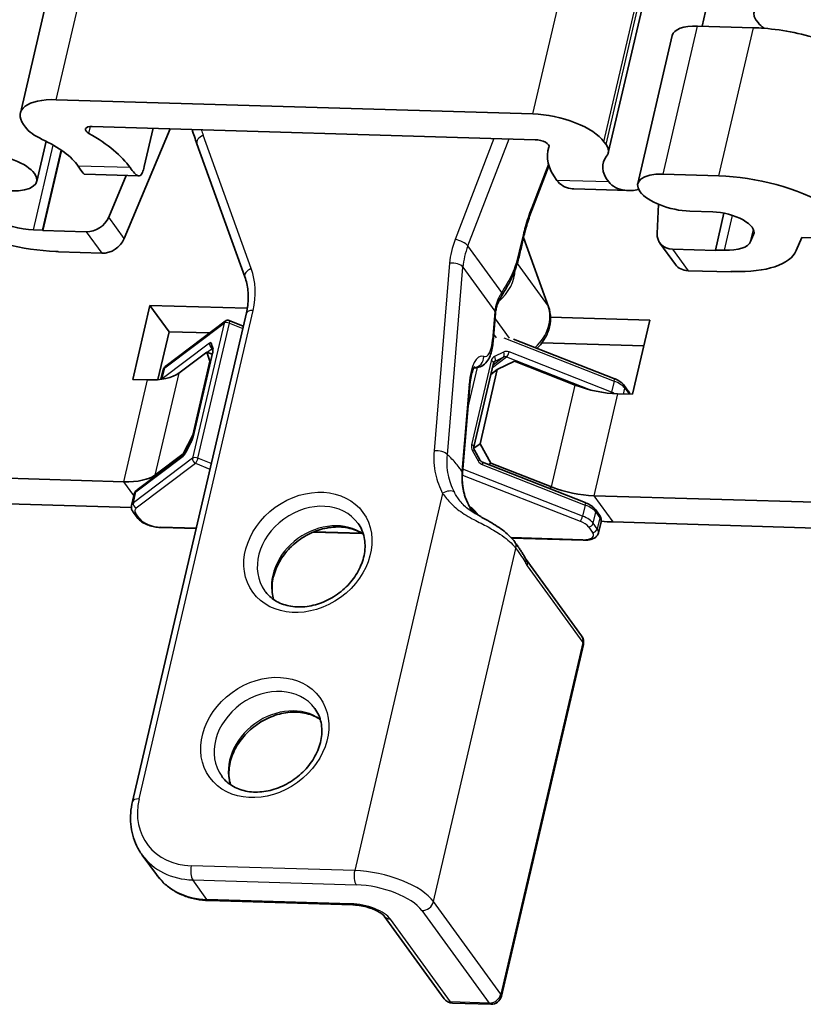
# Model space of a CAD drawing. Units: millimetres. Extents: x 0 to 2378, y 0 to 1682.
# Drawn here: x 2072 to 2097, y 532 to 563 of the extents above; entities that cross this region are included whole.
import ezdxf

# ---------------------------------------------------------------- set-up
doc = ezdxf.new("R2010")
doc.units = ezdxf.units.MM
doc.header["$LTSCALE"] = 2
doc.layers.add('Visible', color=7, linetype='Continuous', lineweight=35)
doc.layers.add('Visible narrow', color=7, linetype='Continuous', lineweight=25)

msp = doc.modelspace()

# ---------------------------------------------------------------- linework, layer by layer
at = {"layer": 'Visible'}
for p, q in [((2071.9178, 560.1357), (2273.7127, 1425.894)), ((2090.6446, 558.8715), (2289.8742, 1413.624)), ((2093.6286, 562.9063), (2150.5342, 807.0479)), ((2095.4148, 563.0202), (2095.3472, 563.1133)), ((2095.2648, 562.8576), (2093.4878, 562.9105)), ((2091.5826, 557.8904), (2092.6823, 562.6084)), ((2088.2452, 560.113), (2073.0626, 560.565)), ((2072.0179, 559.7763), (2072.0819, 559.6881)), ((2074.2049, 559.7112), (2088.3194, 559.291)), ((2076.6895, 559.6372), (2075.2274, 556.1427)), ((2075.8641, 558.4335), (2076.1484, 559.6533)), ((2072.4389, 557.9587), (2072.7378, 559.2408)), ((2072.6263, 556.4125), (2073.2199, 558.9591)), ((2073.2327, 558.9502), (2072.6376, 556.397)), ((2079.0677, 554.9197), (2077.5412, 559.1618)), ((2088.7238, 558.9516), (2088.7561, 559.0903)), ((2090.5705, 559.1377), (2090.5065, 559.2259)), ((2088.7532, 558.4582), (2088.2105, 557.0465)), ((2073.9562, 558.1875), (2075.6964, 558.1357)), ((2074.7317, 556.8254), (2075.2851, 558.1479)), ((2092.3881, 558.1925), (2094.1651, 558.1396)), ((2089.5437, 557.7235), (2091.2839, 557.6717)), ((2092.2439, 557.2317), (2092.1978, 556.3055)), ((2093.9701, 556.9917), (2093.2442, 557.0133)), ((2094.0535, 555.7747), (2094.3274, 556.9498)), ((2072.6263, 556.4125), (2072.3388, 556.4211)), ((2072.6376, 556.397), (2072.6263, 556.4125)), ((2074.0152, 556.356), (2072.6376, 556.397)), ((2087.9441, 556.1786), (2088.7406, 553.965)), ((2095.1761, 556.0449), (2095.2722, 556.2697)), ((2096.8082, 556.1785), (2096.6288, 555.7587)), ((2098.0732, 556.1408), (2096.8082, 556.1785)), ((2092.7808, 555.3156), (2092.2851, 555.9983)), ((2073.0465, 555.7321), (2073.122, 555.7298)), ((2073.122, 555.7298), (2073.1332, 555.7143)), ((2073.1332, 555.7143), (2074.5109, 555.6733)), ((2094.0648, 555.7592), (2092.6872, 555.8002)), ((2094.0648, 555.7592), (2094.0535, 555.7747)), ((2094.0535, 555.7747), (2094.341, 555.7661)), ((2093.1828, 555.1175), (2094.5604, 555.0764)), ((2094.6246, 555.0897), (2094.5492, 555.092)), ((2094.5604, 555.0764), (2094.5492, 555.092)), ((2094.5639, 555.0915), (2094.5604, 555.0764)), ((2075.4964, 551.6531), (2076.0462, 554.0121)), ((2076.0462, 554.0121), (2079.1463, 553.9199)), ((2076.6545, 553.1743), (2076.0462, 554.0121)), ((2075.4893, 538.2087), (2079.1165, 553.7702)), ((2087.0499, 553.7514), (2086.9763, 552.8657)), ((2088.8027, 553.6324), (2091.9636, 553.5383)), ((2076.5583, 552.0874), (2078.4439, 553.5109)), ((2079.0193, 553.3535), (2078.573, 553.5286)), ((2091.9636, 553.5383), (2091.4137, 551.1793)), ((2076.6545, 553.1743), (2076.2985, 551.647)), ((2077.947, 553.1358), (2076.6545, 553.1743)), ((2078.0496, 552.5677), (2077.9991, 552.7097)), ((2087.6291, 552.9375), (2090.8238, 551.6842)), ((2091.7738, 552.7242), (2088.5299, 552.8208)), ((2077.8559, 552.5257), (2076.9604, 551.8497)), ((2077.4169, 549.8212), (2078.0402, 552.4953)), ((2078.0312, 552.457), (2077.8559, 552.5257)), ((2077.8559, 552.5257), (2077.958, 552.2383)), ((2077.4082, 549.8793), (2077.958, 552.2383)), ((2077.958, 552.2383), (2077.9784, 552.2303)), ((2086.3654, 549.502), (2086.9887, 552.1761)), ((2087.1078, 551.9659), (2087.655, 552.234)), ((2089.5934, 551.4736), (2087.655, 552.234)), ((2076.4631, 551.9464), (2076.3957, 551.6572)), ((2086.3948, 552.0276), (2086.3676, 552.0284)), ((2087.1078, 551.9659), (2086.5579, 549.6069)), ((2086.9038, 551.812), (2087.1078, 551.9659)), ((2075.9697, 551.639), (2075.4964, 551.6531)), ((2086.2306, 551.4449), (2086.0007, 548.678)), ((2091.1539, 551.4586), (2091.2814, 551.2831)), ((2091.4137, 551.1793), (2090.9404, 551.1934)), ((2077.4082, 549.8793), (2077.0999, 549.2821)), ((2077.4286, 549.8713), (2077.4082, 549.8793)), ((2077.1999, 549.3562), (2077.3573, 549.6611)), ((2086.5579, 549.6069), (2086.3636, 549.4602)), ((2086.899, 548.9904), (2086.5579, 549.6069)), ((2077.1445, 549.2738), (2075.6373, 548.136)), ((2077.0999, 549.2821), (2076.2044, 548.606)), ((2077.0999, 549.2821), (2077.1364, 549.2678)), ((2086.3827, 549.4028), (2086.5568, 549.088)), ((2089.9028, 547.7329), (2086.6402, 549.0128)), ((2086.8301, 548.9384), (2086.899, 548.9904)), ((2088.8374, 548.2299), (2086.899, 548.9904)), ((2075.2137, 548.3954), (2064.2908, 548.7206)), ((2075.4596, 547.6412), (2075.5421, 547.9951)), ((2064.8991, 547.8827), (2075.4546, 547.5684)), ((2101.1072, 547.6246), (2090.1843, 547.9497)), ((2075.5112, 547.4261), (2075.6387, 547.2506)), ((2086.3704, 547.443), (2086.4031, 547.398)), ((2090.2329, 547.5073), (2090.3604, 547.3317)), ((2090.412, 547.1167), (2090.3295, 546.7628)), ((2090.7926, 547.1119), (2101.7155, 546.7867)), ((2076.4126, 546.9328), (2077.5151, 546.9)), ((2081.2459, 546.7889), (2082.8062, 546.7425)), ((2087.5622, 546.6009), (2089.8565, 546.5326)), ((2088.0282, 545.9153), (2089.7948, 543.4819)), ((2087.2379, 532.005), (2089.8496, 543.2104)), ((2075.7987, 536.5026), (2076.2493, 535.882)), ((2082.5077, 534.9146), (2077.9162, 535.0513)), ((2083.5042, 534.5591), (2085.4191, 531.9213)), ((2085.6789, 531.784), (2086.9033, 531.7475))]:
    msp.add_line(p, q, dxfattribs=at)
for centre, radius, start, end in [((2078.5243, 553.4045), 0.1333, 68.57967, 127.05069), ((2089.525, 543.286), 0.3333, 346.8795, 35.97807), ((2086.9132, 532.0807), 0.3333, 268.2949, 346.8795), ((2085.6888, 532.1172), 0.3333, 215.97807, 268.2949)]:
    msp.add_arc(centre, radius, start, end, dxfattribs=at)
for centre, major_axis, ratio, start_param, end_param in [((2096.388, 563.0823), (-1.1037, 0.2573), 0.4182262, 5.1621735, 6.7329698), ((2096.4556, 562.9892), (-1.1037, 0.2573), 0.4182262, 0.4497845, 0.7970129), ((2093.9159, 562.3209), (-1.2336, 0.2875), 0.4182262, 5.1621735, 6.2831853), ((2096.4588, 561.2129), (-3.4411, 0.8021), 0.4182262, 5.0584256, 5.1621735), ((2096.4588, 561.2129), (3.4411, -0.8021), 0.4182262, 1.3614395, 1.9168329), ((2073.6708, 559.7271), (-1.753, 0.4086), 0.4182262, 5.1621735, 6.7329698), ((2088.8535, 559.2751), (-1.753, 0.4086), 0.4182262, 3.5913771, 5.1621735), ((2073.3063, 559.6516), (1.2985, -0.3027), 0.4182262, 3.5913771, 4.2480955), ((2074.3176, 559.556), (-0.3246, 0.0757), 0.4182262, 5.1621735, 7.2373004), ((2071.1355, 558.5577), (2.7594, -0.6432), 0.4182262, 0.4262529, 1.1065029), ((2071.1355, 558.5577), (-4.5124, 1.0518), 0.4182262, 3.5769882, 4.0957077), ((2088.432, 559.1359), (0.3246, -0.0757), 0.4182262, 6.2286392, 8.3037661), ((2093.2361, 557.8998), (-4.5124, 1.0518), 0.4182262, 6.2286392, 6.7473588), ((2089.3461, 559.1741), (1.2985, -0.3027), 0.4182262, 6.0762514, 6.7329698), ((2071.2053, 558.2462), (1.2336, -0.2875), 0.4182262, 5.1621735, 8.3037661), ((2093.2361, 557.8998), (-2.7594, 0.6432), 0.4182262, 6.0762514, 6.7565014), ((2092.8162, 557.6029), (-1.2336, 0.2875), 0.4182262, 5.1621735, 8.3037661), ((2095.3591, 556.4949), (3.4411, -0.8021), 0.4182262, 0.9494723, 2.0205808), ((2071.8883, 557.0418), (-1.2985, 0.3027), 0.4182262, 0.9733833, 2.0205808), ((2074.1527, 556.9458), (0.5395, 0.3917), 0.8179999, 3.9556428, 5.3519062), ((2094.308, 556.5262), (0.9739, -0.227), 0.4182262, 6.209371, 8.3037661), ((2071.9652, 557.2216), (3.1165, -0.7264), 0.4182262, 4.1149759, 5.1621735), ((2074.6483, 556.263), (-0.5395, -0.3917), 0.8179999, 0.8140501, 2.2103135), ((2092.8246, 556.3899), (-0.5395, -0.3917), 0.8179999, 5.700972, 7.0972354), ((2093.8905, 556.3868), (1.2985, -0.3027), 0.4182262, 5.1621735, 6.209371), ((2093.5432, 556.5793), (3.1165, -0.7264), 0.4182262, 5.1621735, 6.209371), ((2093.3202, 555.7072), (-0.5395, -0.3917), 0.8179999, 0, 0.8140501), ((2087.475, 553.0297), (-0.1379, 1.4285), 0.2904489, 0.9991669, 1.0133816), ((2075.3615, 552.4769), (1.753, -0.4086), 0.4182262, 5.1621735, 5.9475716), ((2090.3321, 552.0313), (-1.753, 0.4086), 0.4182262, 1.2351827, 2.0205808), ((2074.6054, 549.2333), (1.753, -0.4086), 0.4182262, 5.1621735, 5.9475716), ((2089.5761, 548.7876), (1.753, -0.4086), 0.4182262, 4.3767753, 5.1621735), ((2089.5761, 548.7876), (-3.506, 0.8172), 0.4182262, 1.9085002, 2.0205808)]:
    msp.add_ellipse(centre, major_axis=major_axis, ratio=ratio, start_param=start_param, end_param=end_param, dxfattribs=at)
msp.add_open_spline([(2077.5412, 559.1618), (2077.4871, 559.3122), (2077.4355, 559.4638), (2077.3864, 559.6165)], degree=3, dxfattribs=at)
for points, knots in [([(2073.9561, 558.1876), (2073.9541, 558.1876), (2073.9511, 558.1893), (2073.9228, 558.2143), (2073.8584, 558.3035), (2073.7592, 558.4492)], [0.4107627, 0.4107627, 0.4107627, 0.4107627, 0.43431313, 0.43431313, 0.57542207, 0.57542207, 0.57542207, 0.57542207]), ([(2075.4124, 558.4), (2075.5097, 558.2607), (2075.5956, 558.1689), (2075.7265, 558.1179), (2075.7726, 558.1582), (2075.8279, 558.2925), (2075.8457, 558.3556), (2075.864, 558.434)], [-0.53940367, -0.53940367, -0.53940367, -0.53940367, -0.40457939, -0.40457939, -0.2697551, -0.2697551, -0.19863439, -0.19863439, -0.19863439, -0.19863439]), ([(2089.5438, 557.7237), (2089.5085, 557.7246), (2089.4738, 557.7278), (2089.262, 557.7621), (2089.1095, 557.8558), (2089.0043, 557.9954)], [0.37897917, 0.37897917, 0.37897917, 0.37897917, 0.40457939, 0.40457939, 0.53940367, 0.53940367, 0.53940367, 0.53940367]), ([(2090.6575, 557.9462), (2090.7702, 557.8001), (2090.9509, 557.7074), (2091.3084, 557.6631), (2091.4608, 557.6713), (2091.615, 557.6989)], [1.70388144, 1.70388144, 1.70388144, 1.70388144, 1.84499038, 1.84499038, 1.93315714, 1.93315714, 1.93315714, 1.93315714]), ([(2088.0198, 556.472), (2088.0308, 556.511), (2088.0422, 556.55), (2088.0657, 556.6279), (2088.0778, 556.6667), (2088.1027, 556.744), (2088.1154, 556.7825), (2088.1416, 556.8589), (2088.155, 556.8969), (2088.1823, 556.9722), (2088.1963, 557.0096), (2088.2105, 557.0465)], [1.27274031, 1.27274031, 1.27274031, 1.27274031, 1.33235151, 1.33235151, 1.39196272, 1.39196272, 1.45157392, 1.45157392, 1.51118512, 1.51118512, 1.57079633, 1.57079633, 1.57079633, 1.57079633]), ([(2088.0198, 556.472), (2088.0154, 556.4564), (2088.011, 556.4408), (2088.0025, 556.4095), (2087.9982, 556.3939), (2087.9899, 556.3627), (2087.9858, 556.3471), (2087.9778, 556.3159), (2087.9738, 556.3003), (2087.966, 556.2692), (2087.9622, 556.2537), (2087.9584, 556.2382)], [-1.27274031, -1.27274031, -1.27274031, -1.27274031, -1.24887136, -1.24887136, -1.22500242, -1.22500242, -1.20113347, -1.20113347, -1.17726452, -1.17726452, -1.15339557, -1.15339557, -1.15339557, -1.15339557]), ([(2087.9584, 556.2382), (2087.9259, 556.1041), (2087.8955, 555.967), (2087.8316, 555.6866), (2087.7981, 555.5429), (2087.7161, 555.2534), (2087.6663, 555.1077), (2087.5509, 554.8401), (2087.4867, 554.7197), (2087.3613, 554.502), (2087.3, 554.4033), (2087.2415, 554.3057)], [0, 0, 0, 0, 0.06439552, 0.06439552, 0.12879103, 0.12879103, 0.19318655, 0.19318655, 0.25758207, 0.25758207, 0.32197758, 0.32197758, 0.32197758, 0.32197758]), ([(2079.1165, 553.7702), (2079.1355, 553.8517), (2079.1499, 553.9328), (2079.1698, 554.0938), (2079.1752, 554.1736), (2079.1772, 554.3309), (2079.1737, 554.4085), (2079.158, 554.5605), (2079.1458, 554.635), (2079.113, 554.7803), (2079.0924, 554.851), (2079.0677, 554.9197)], [4.71238898, 4.71238898, 4.71238898, 4.71238898, 4.81710874, 4.81710874, 4.92182849, 4.92182849, 5.02654825, 5.02654825, 5.131268, 5.131268, 5.23598776, 5.23598776, 5.23598776, 5.23598776]), ([(2087.1472, 554.1283), (2087.1524, 554.1399), (2087.1579, 554.1515), (2087.1692, 554.1748), (2087.175, 554.1864), (2087.1872, 554.2099), (2087.1934, 554.2216), (2087.2064, 554.2453), (2087.2131, 554.2572), (2087.227, 554.2813), (2087.2341, 554.2934), (2087.2415, 554.3057)], [0, 0, 0, 0, 0.008882177, 0.008882177, 0.017764354, 0.017764354, 0.026646531, 0.026646531, 0.035528708, 0.035528708, 0.044410885, 0.044410885, 0.044410885, 0.044410885]), ([(2087.0514, 553.7689), (2087.0538, 553.7951), (2087.057, 553.8208), (2087.065, 553.871), (2087.0699, 553.8956), (2087.0812, 553.9438), (2087.0877, 553.9675), (2087.1021, 554.0142), (2087.11, 554.0372), (2087.1275, 554.0829), (2087.1369, 554.1056), (2087.1472, 554.1283)], [0.428893282, 0.428893282, 0.428893282, 0.428893282, 0.446285, 0.446285, 0.463676719, 0.463676719, 0.481068437, 0.481068437, 0.498460156, 0.498460156, 0.515851874, 0.515851874, 0.515851874, 0.515851874]), ([(2088.7406, 553.965), (2088.7813, 553.8519), (2088.802, 553.7317), (2088.8042, 553.4835), (2088.7837, 553.3556), (2088.705, 553.1088), (2088.6465, 552.9899), (2088.5153, 552.7958), (2088.4489, 552.7167), (2088.375, 552.6449)], [1.0471976, 1.0471976, 1.0471976, 1.0471976, 1.3415133, 1.3415133, 1.652518, 1.652518, 1.9666773, 1.9666773, 2.2099558, 2.2099558, 2.2099558, 2.2099558]), ([(2086.9763, 552.8657), (2086.97, 552.79), (2086.9605, 552.717), (2086.9341, 552.5781), (2086.9173, 552.512), (2086.8735, 552.3861), (2086.8469, 552.3261), (2086.7732, 552.2101), (2086.7256, 552.1524), (2086.6033, 552.0693), (2086.5368, 552.041), (2086.442, 552.0281), (2086.4182, 552.0269), (2086.3948, 552.0276)], [-1.5707963, -1.5707963, -1.5707963, -1.5707963, -1.3511631, -1.3511631, -1.1315298, -1.1315298, -0.9118966, -0.9118966, -0.6922633, -0.6922633, -0.5269606, -0.5269606, -0.4726301, -0.4726301, -0.4726301, -0.4726301]), ([(2078.0402, 552.4953), (2078.0425, 552.5052), (2078.0444, 552.5146), (2078.0473, 552.5317), (2078.0483, 552.5395), (2078.0495, 552.5529), (2078.0497, 552.5585), (2078.0497, 552.5667), (2078.0494, 552.5692), (2078.0494, 552.5695), (2078.0494, 552.5695), (2078.0494, 552.5695)], [1.57079633, 1.57079633, 1.57079633, 1.57079633, 1.72787596, 1.72787596, 1.88495559, 1.88495559, 2.04203522, 2.04203522, 2.19911486, 2.19911486, 2.21039674, 2.21039674, 2.21039674, 2.21039674]), ([(2076.5583, 552.0874), (2076.5496, 552.0808), (2076.5412, 552.0738), (2076.5251, 552.0584), (2076.5174, 552.0502), (2076.5029, 552.0324), (2076.4962, 552.0229), (2076.4841, 552.0028), (2076.4787, 551.9921), (2076.4696, 551.9698), (2076.4659, 551.9582), (2076.4631, 551.9464)], [5.49778714, 5.49778714, 5.49778714, 5.49778714, 5.56490988, 5.56490988, 5.63203261, 5.63203261, 5.69915535, 5.69915535, 5.76627808, 5.76627808, 5.83340081, 5.83340081, 5.83340081, 5.83340081]), ([(2086.3917, 552.0622), (2086.3917, 552.062), (2086.3856, 552.0564), (2086.364, 552.0241), (2086.346, 551.9903), (2086.3091, 551.8935), (2086.29, 551.828), (2086.2576, 551.6751), (2086.2443, 551.5875), (2086.2334, 551.4766), (2086.232, 551.4609), (2086.2306, 551.4449)], [0.75594052, 0.75594052, 0.75594052, 0.75594052, 0.89560441, 0.89560441, 1.09566218, 1.09566218, 1.31529543, 1.31529543, 1.53492867, 1.53492867, 1.57079633, 1.57079633, 1.57079633, 1.57079633]), ([(2087.0154, 552.2199), (2087.013, 552.218), (2087.0107, 552.216), (2087.0064, 552.2116), (2087.0043, 552.2092), (2087.0004, 552.204), (2086.9986, 552.2011), (2086.9952, 552.1949), (2086.9936, 552.1915), (2086.9909, 552.1842), (2086.9897, 552.1803), (2086.9887, 552.1761)], [4.09146138, 4.09146138, 4.09146138, 4.09146138, 4.2156469, 4.2156469, 4.33983242, 4.33983242, 4.46401794, 4.46401794, 4.58820346, 4.58820346, 4.71238898, 4.71238898, 4.71238898, 4.71238898]), ([(2091.1539, 551.4586), (2091.1393, 551.4788), (2091.1228, 551.4974), (2091.0867, 551.5325), (2091.0671, 551.549), (2091.0251, 551.5803), (2091.0026, 551.5951), (2090.9554, 551.6233), (2090.9305, 551.6366), (2090.8786, 551.6616), (2090.8516, 551.6733), (2090.8238, 551.6842)], [3.14159265, 3.14159265, 3.14159265, 3.14159265, 3.29867229, 3.29867229, 3.45575192, 3.45575192, 3.61283155, 3.61283155, 3.76991118, 3.76991118, 3.92699082, 3.92699082, 3.92699082, 3.92699082]), ([(2091.3308, 551.1818), (2091.3285, 551.1904), (2091.3259, 551.1988), (2091.3176, 551.2209), (2091.3114, 551.2342), (2091.2975, 551.2595), (2091.2897, 551.2716), (2091.2814, 551.2831)], [2.90902987, 2.90902987, 2.90902987, 2.90902987, 2.96167886, 2.96167886, 3.05163575, 3.05163575, 3.14159265, 3.14159265, 3.14159265, 3.14159265]), ([(2077.3573, 549.6611), (2077.3623, 549.6708), (2077.3673, 549.6811), (2077.3769, 549.7022), (2077.3816, 549.7131), (2077.3904, 549.7352), (2077.3945, 549.7463), (2077.4021, 549.7685), (2077.4056, 549.7795), (2077.4118, 549.8009), (2077.4146, 549.8113), (2077.4169, 549.8212)], [0.78539816, 0.78539816, 0.78539816, 0.78539816, 0.9424778, 0.9424778, 1.09955743, 1.09955743, 1.25663706, 1.25663706, 1.41371669, 1.41371669, 1.57079633, 1.57079633, 1.57079633, 1.57079633]), ([(2077.1445, 549.2738), (2077.1445, 549.2738), (2077.1452, 549.2744), (2077.1482, 549.2774), (2077.1511, 549.2804), (2077.1582, 549.2889), (2077.1624, 549.2943), (2077.1715, 549.3072), (2077.1763, 549.3146), (2077.1862, 549.3309), (2077.1913, 549.3398), (2077.1975, 549.3516), (2077.1987, 549.3539), (2077.1999, 549.3562)], [6.30697003, 6.30697003, 6.30697003, 6.30697003, 6.4079263, 6.4079263, 6.55981489, 6.55981489, 6.71689452, 6.71689452, 6.87397415, 6.87397415, 7.03105378, 7.03105378, 7.06858347, 7.06858347, 7.06858347, 7.06858347]), ([(2086.3654, 549.502), (2086.3642, 549.4967), (2086.3633, 549.491), (2086.3625, 549.4789), (2086.3625, 549.4725), (2086.3636, 549.4591), (2086.3647, 549.4522), (2086.3679, 549.4381), (2086.3701, 549.431), (2086.3756, 549.4168), (2086.3789, 549.4097), (2086.3827, 549.4028)], [4.71238898, 4.71238898, 4.71238898, 4.71238898, 4.86946861, 4.86946861, 5.02654825, 5.02654825, 5.18362788, 5.18362788, 5.34070751, 5.34070751, 5.49778714, 5.49778714, 5.49778714, 5.49778714]), ([(2086.5568, 549.088), (2086.5606, 549.0811), (2086.565, 549.0744), (2086.5745, 549.0616), (2086.5797, 549.0556), (2086.5908, 549.0443), (2086.5966, 549.0391), (2086.6087, 549.0297), (2086.615, 549.0255), (2086.6276, 549.0183), (2086.634, 549.0153), (2086.6402, 549.0128)], [5.49778714, 5.49778714, 5.49778714, 5.49778714, 5.65486678, 5.65486678, 5.81194641, 5.81194641, 5.96902604, 5.96902604, 6.12610567, 6.12610567, 6.28318531, 6.28318531, 6.28318531, 6.28318531]), ([(2086.0588, 547.9967), (2086.0473, 548.0392), (2086.0373, 548.0825), (2086.0203, 548.1702), (2086.0133, 548.2147), (2086.0023, 548.3048), (2085.9984, 548.3505), (2085.9937, 548.4426), (2085.9929, 548.4892), (2085.9944, 548.583), (2085.9968, 548.6304), (2086.0007, 548.678)], [0, 0, 0, 0, 0.0279296, 0.0279296, 0.05585919, 0.05585919, 0.08378879, 0.08378879, 0.11171839, 0.11171839, 0.13964798, 0.13964798, 0.13964798, 0.13964798]), ([(2075.6373, 548.136), (2075.6286, 548.1295), (2075.6202, 548.1224), (2075.6041, 548.1071), (2075.5964, 548.0988), (2075.5819, 548.0811), (2075.5752, 548.0716), (2075.5631, 548.0514), (2075.5577, 548.0407), (2075.5486, 548.0185), (2075.5449, 548.0069), (2075.5421, 547.9951)], [5.49778714, 5.49778714, 5.49778714, 5.49778714, 5.56490988, 5.56490988, 5.63203261, 5.63203261, 5.69915535, 5.69915535, 5.76627808, 5.76627808, 5.83340081, 5.83340081, 5.83340081, 5.83340081]), ([(2086.296, 547.4852), (2086.2699, 547.5258), (2086.2454, 547.5666), (2086.1976, 547.6518), (2086.1748, 547.6963), (2086.1335, 547.7845), (2086.1152, 547.8282), (2086.0833, 547.9139), (2086.0698, 547.956), (2086.0588, 547.9967)], [0.34226658, 0.34226658, 0.34226658, 0.34226658, 0.36805806, 0.36805806, 0.3963271, 0.3963271, 0.42459613, 0.42459613, 0.45286517, 0.45286517, 0.45286517, 0.45286517]), ([(2090.2329, 547.5073), (2090.2183, 547.5274), (2090.2018, 547.546), (2090.1657, 547.5811), (2090.1461, 547.5976), (2090.1041, 547.6289), (2090.0817, 547.6438), (2090.0344, 547.6719), (2090.0095, 547.6852), (2089.9576, 547.7103), (2089.9306, 547.722), (2089.9028, 547.7329)], [3.14159265, 3.14159265, 3.14159265, 3.14159265, 3.29867229, 3.29867229, 3.45575192, 3.45575192, 3.61283155, 3.61283155, 3.76991118, 3.76991118, 3.92699082, 3.92699082, 3.92699082, 3.92699082]), ([(2075.5112, 547.4261), (2075.5029, 547.4377), (2075.4951, 547.4497), (2075.4812, 547.475), (2075.475, 547.4883), (2075.4646, 547.5162), (2075.4604, 547.5309), (2075.4549, 547.5613), (2075.4534, 547.5771), (2075.454, 547.6092), (2075.4559, 547.6254), (2075.4596, 547.6412)], [0, 0, 0, 0, 0.0899569, 0.0899569, 0.1799138, 0.1799138, 0.2698707, 0.2698707, 0.35982759, 0.35982759, 0.44978449, 0.44978449, 0.44978449, 0.44978449]), ([(2086.2427, 547.5367), (2086.2427, 547.5367), (2086.2451, 547.5341), (2086.2607, 547.5181), (2086.2812, 547.4975), (2086.3538, 547.4352), (2086.4036, 547.3951), (2086.5168, 547.3195), (2086.5642, 547.2902), (2086.6204, 547.2594)], [-1.79723753, -1.79723753, -1.79723753, -1.79723753, -1.77253937, -1.77253937, -1.72677776, -1.72677776, -1.68433514, -1.68433514, -1.66093203, -1.66093203, -1.66093203, -1.66093203]), ([(2086.2462, 547.5661), (2086.2579, 547.557), (2086.2689, 547.548), (2086.3186, 547.5053), (2086.3491, 547.4724), (2086.3704, 547.443)], [2.85581612, 2.85581612, 2.85581612, 2.85581612, 2.91599681, 2.91599681, 3.14159265, 3.14159265, 3.14159265, 3.14159265]), ([(2076.4126, 546.9328), (2076.3544, 546.9345), (2076.294, 546.9409), (2076.1731, 546.9619), (2076.1126, 546.9765), (2075.996, 547.0132), (2075.9399, 547.0351), (2075.8362, 547.0852), (2075.7886, 547.1133), (2075.7045, 547.1759), (2075.6679, 547.2103), (2075.6387, 547.2506)], [4.712389, 4.712389, 4.712389, 4.712389, 5.0265482, 5.0265482, 5.3407075, 5.3407075, 5.6548668, 5.6548668, 5.969026, 5.969026, 6.2831853, 6.2831853, 6.2831853, 6.2831853]), ([(2082.6735, 547.0669), (2082.7682, 546.9364), (2082.8348, 546.7852), (2082.9018, 546.4602), (2082.9049, 546.2877), (2082.848, 545.9433), (2082.7919, 545.7721), (2082.6272, 545.4448), (2082.5202, 545.2887), (2082.2653, 545.0053), (2082.1179, 544.8781), (2081.7974, 544.6649), (2081.6245, 544.5789), (2081.2709, 544.4564), (2081.0903, 544.4199), (2080.7391, 544.3982), (2080.5688, 544.4135), (2080.2519, 544.4929), (2080.1065, 544.5585), (2079.8737, 544.7194), (2079.7811, 544.8097), (2079.7063, 544.9129)], [0.8140501, 0.8140501, 0.8140501, 0.8140501, 1.168525, 1.168525, 1.5055348, 1.5055348, 1.8218772, 1.8218772, 2.1296128, 2.1296128, 2.4348306, 2.4348306, 2.7396579, 2.7396579, 3.0453417, 3.0453417, 3.3548253, 3.3548253, 3.6755363, 3.6755363, 3.9556428, 3.9556428, 3.9556428, 3.9556428]), ([(2087.6653, 546.4759), (2087.6204, 546.5377), (2087.569, 546.5963), (2087.4549, 546.7095), (2087.3922, 546.7642), (2087.257, 546.8706), (2087.1845, 546.9223), (2087.032, 547.0231), (2086.9519, 547.0721), (2086.7876, 547.1675), (2086.7033, 547.2139), (2086.6204, 547.2594)], [0.2267534, 0.2267534, 0.2267534, 0.2267534, 0.26977283, 0.26977283, 0.31279226, 0.31279226, 0.35581169, 0.35581169, 0.39883112, 0.39883112, 0.44185055, 0.44185055, 0.44185055, 0.44185055]), ([(2090.412, 547.1167), (2090.4157, 547.1325), (2090.4176, 547.1487), (2090.4182, 547.1807), (2090.4167, 547.1965), (2090.4112, 547.227), (2090.407, 547.2416), (2090.3966, 547.2696), (2090.3904, 547.2828), (2090.3765, 547.3082), (2090.3687, 547.3202), (2090.3604, 547.3317)], [2.69180816, 2.69180816, 2.69180816, 2.69180816, 2.78176506, 2.78176506, 2.87172196, 2.87172196, 2.96167886, 2.96167886, 3.05163575, 3.05163575, 3.14159265, 3.14159265, 3.14159265, 3.14159265]), ([(2082.8445, 546.7173), (2082.8168, 546.7363), (2082.7881, 546.7543), (2082.6178, 546.8513), (2082.4548, 546.9076), (2082.1097, 546.9603), (2081.9295, 546.96), (2081.5674, 546.9047), (2081.3857, 546.8513), (2081.0374, 546.6967), (2080.8707, 546.596), (2080.5687, 546.3573), (2080.4335, 546.2195), (2080.2074, 545.9213), (2080.1168, 545.7609), (2079.9874, 545.4337), (2079.9492, 545.267), (2079.9266, 544.9427), (2079.9435, 544.7855), (2079.9858, 544.6419)], [5.7523105, 5.7523105, 5.7523105, 5.7523105, 5.8236101, 5.8236101, 6.1606199, 6.1606199, 6.4769623, 6.4769623, 6.7846979, 6.7846979, 7.0899157, 7.0899157, 7.394743, 7.394743, 7.7004268, 7.7004268, 8.0099104, 8.0099104, 8.3275526, 8.3275526, 8.3275526, 8.3275526]), ([(2090.3295, 546.7628), (2090.3221, 546.7312), (2090.3077, 546.7016), (2090.2679, 546.6479), (2090.2416, 546.6253), (2090.1833, 546.5882), (2090.1508, 546.574), (2090.0822, 546.5522), (2090.046, 546.5446), (2089.9702, 546.5345), (2089.9306, 546.5321), (2089.8787, 546.5321), (2089.8676, 546.5323), (2089.8565, 546.5326)], [3.5913771, 3.5913771, 3.5913771, 3.5913771, 3.7708983, 3.7708983, 3.9796888, 3.9796888, 4.2038912, 4.2038912, 4.4280935, 4.4280935, 4.6522959, 4.6522959, 4.712389, 4.712389, 4.712389, 4.712389]), ([(2088.0001, 545.9614), (2087.9773, 546.0038), (2087.9546, 546.0429), (2087.9095, 546.1175), (2087.8871, 546.153), (2087.8424, 546.2217), (2087.8202, 546.2549), (2087.7759, 546.32), (2087.7538, 546.3518), (2087.7096, 546.4145), (2087.6875, 546.4453), (2087.6653, 546.4759)], [-0.28408799, -0.28408799, -0.28408799, -0.28408799, -0.25567919, -0.25567919, -0.22727039, -0.22727039, -0.19886159, -0.19886159, -0.17045279, -0.17045279, -0.14204399, -0.14204399, -0.14204399, -0.14204399]), ([(2088.0282, 545.9153), (2088.0268, 545.9172), (2088.0254, 545.9193), (2088.0221, 545.924), (2088.0204, 545.9266), (2088.0168, 545.9324), (2088.0148, 545.9355), (2088.0108, 545.9422), (2088.0088, 545.9458), (2088.0045, 545.9533), (2088.0023, 545.9572), (2088.0001, 545.9614)], [-0.173433285, -0.173433285, -0.173433285, -0.173433285, -0.168630205, -0.168630205, -0.163827126, -0.163827126, -0.159024047, -0.159024047, -0.154220968, -0.154220968, -0.149417888, -0.149417888, -0.149417888, -0.149417888]), ([(2081.2989, 541.1694), (2081.3936, 541.0389), (2081.4602, 540.8877), (2081.5271, 540.5626), (2081.5302, 540.3902), (2081.4734, 540.0457), (2081.4173, 539.8745), (2081.2526, 539.5473), (2081.1455, 539.3911), (2080.8907, 539.1078), (2080.7433, 538.9805), (2080.4228, 538.7673), (2080.2498, 538.6814), (2079.8962, 538.5588), (2079.7157, 538.5224), (2079.3645, 538.5006), (2079.1942, 538.516), (2078.8773, 538.5954), (2078.7318, 538.661), (2078.4991, 538.8218), (2078.4065, 538.9122), (2078.3316, 539.0153)], [0.8140501, 0.8140501, 0.8140501, 0.8140501, 1.168525, 1.168525, 1.5055348, 1.5055348, 1.8218772, 1.8218772, 2.1296128, 2.1296128, 2.4348306, 2.4348306, 2.7396579, 2.7396579, 3.0453417, 3.0453417, 3.3548253, 3.3548253, 3.6755363, 3.6755363, 3.9556428, 3.9556428, 3.9556428, 3.9556428]), ([(2081.4699, 540.8197), (2081.4422, 540.8387), (2081.4135, 540.8567), (2081.2432, 540.9537), (2081.0802, 541.0101), (2080.7351, 541.0628), (2080.5549, 541.0624), (2080.1928, 541.0072), (2080.0111, 540.9538), (2079.6628, 540.7992), (2079.4961, 540.6985), (2079.1941, 540.4598), (2079.0589, 540.322), (2078.8328, 540.0237), (2078.7422, 539.8634), (2078.6127, 539.5362), (2078.5746, 539.3695), (2078.552, 539.0452), (2078.5689, 538.888), (2078.6112, 538.7444)], [5.7523105, 5.7523105, 5.7523105, 5.7523105, 5.8236101, 5.8236101, 6.1606199, 6.1606199, 6.4769623, 6.4769623, 6.7846979, 6.7846979, 7.0899157, 7.0899157, 7.394743, 7.394743, 7.7004268, 7.7004268, 8.0099104, 8.0099104, 8.3275526, 8.3275526, 8.3275526, 8.3275526]), ([(2075.7987, 536.5026), (2075.73, 536.5972), (2075.6702, 536.6981), (2075.5696, 536.9098), (2075.5289, 537.0205), (2075.4675, 537.2485), (2075.4467, 537.3658), (2075.4252, 537.6039), (2075.4245, 537.7247), (2075.4425, 537.9669), (2075.4613, 538.0883), (2075.4893, 538.2087)], [3.95564275, 3.95564275, 3.95564275, 3.95564275, 4.106992, 4.106992, 4.25834124, 4.25834124, 4.40969049, 4.40969049, 4.56103974, 4.56103974, 4.71238898, 4.71238898, 4.71238898, 4.71238898]), ([(2076.2493, 535.882), (2076.3231, 535.7803), (2076.4071, 535.6859), (2076.5925, 535.515), (2076.6939, 535.4385), (2076.9107, 535.3052), (2077.026, 535.2484), (2077.2669, 535.1559), (2077.3924, 535.1201), (2077.6502, 535.0698), (2077.7824, 535.0552), (2077.9162, 535.0513)], [2.32754255, 2.32754255, 2.32754255, 2.32754255, 2.49035257, 2.49035257, 2.65316259, 2.65316259, 2.81597261, 2.81597261, 2.97878263, 2.97878263, 3.14159265, 3.14159265, 3.14159265, 3.14159265]), ([(2083.5042, 534.5591), (2083.4986, 534.5668), (2083.4874, 534.58), (2083.4507, 534.614), (2083.4235, 534.6355), (2083.3513, 534.6833), (2083.3042, 534.71), (2083.1926, 534.7635), (2083.1267, 534.7901), (2082.9833, 534.8381), (2082.9054, 534.8592), (2082.7484, 534.8919), (2082.6692, 534.9034), (2082.5647, 534.9121), (2082.5358, 534.9137), (2082.5077, 534.9146)], [0, 0, 0, 0, 0.1841209, 0.1841209, 0.3936607, 0.3936607, 0.634111, 0.634111, 0.8990194, 0.8990194, 1.1776028, 1.1776028, 1.4592513, 1.4592513, 1.5707963, 1.5707963, 1.5707963, 1.5707963])]:
    msp.add_open_spline(points, degree=3, knots=knots, dxfattribs=at)
at = {"layer": 'Visible narrow'}
for p, q in [((2073.0626, 560.565), (2274.8574, 1426.3233)), ((2088.2452, 560.113), (2290.0401, 1425.8713)), ((2090.5065, 559.2259), (2291.2016, 1420.2662)), ((2090.5705, 559.1377), (2291.2657, 1420.178)), ((2092.3881, 558.1925), (2093.4878, 562.9105)), ((2094.1651, 558.1396), (2095.2648, 562.8576)), ((2074.104, 559.489), (2074.1557, 559.7105)), ((2079.2687, 555.1877), (2077.7423, 559.4298)), ((2087.0033, 559.3302), (2085.7657, 556.111)), ((2086.1715, 555.9047), (2087.4829, 559.3159)), ((2072.3388, 556.4211), (2072.9674, 559.1177)), ((2088.7545, 559.0529), (2088.7579, 559.0677)), ((2075.4124, 558.4), (2073.7592, 558.4492)), ((2088.7348, 558.521), (2088.1932, 557.1123)), ((2090.6575, 557.9462), (2089.0043, 557.9954)), ((2075.2274, 556.1427), (2074.7317, 556.8254)), ((2094.341, 555.7661), (2094.6003, 556.8784)), ((2074.0152, 556.356), (2074.5109, 555.6733)), ((2087.9423, 556.1709), (2088.7264, 553.9917)), ((2095.1761, 556.0449), (2095.266, 556.4306)), ((2095.2722, 556.2697), (2095.2863, 556.3298)), ((2087.2485, 554.4212), (2086.1715, 555.9047)), ((2092.6872, 555.8002), (2093.1828, 555.1175)), ((2085.5892, 555.3537), (2085.0925, 549.3758)), ((2085.5179, 549.2537), (2086.0146, 555.2316)), ((2086.0146, 555.2316), (2087.0329, 553.8289)), ((2087.7423, 555.3473), (2088.7264, 553.9917)), ((2075.7013, 538.2882), (2079.3285, 553.8497)), ((2087.0313, 553.8096), (2086.9577, 552.9239)), ((2076.5202, 552.0274), (2078.4058, 553.451)), ((2078.4058, 553.451), (2077.4024, 549.1458)), ((2077.5755, 549.1406), (2078.579, 553.4458)), ((2078.579, 553.4458), (2079.0022, 553.2798)), ((2087.0363, 553.5873), (2087.4846, 552.9697)), ((2087.0791, 552.9763), (2086.9951, 553.0919)), ((2077.945, 552.8115), (2076.4377, 551.6736)), ((2078.0584, 552.6541), (2078.0063, 552.8008)), ((2087.3173, 552.9794), (2090.8299, 551.6014)), ((2077.4283, 549.8374), (2078.0516, 552.5115)), ((2077.8686, 552.5207), (2078.0244, 552.6384)), ((2086.9547, 552.0301), (2087.4026, 552.3683)), ((2087.3108, 552.3666), (2086.9738, 552.1122)), ((2087.3012, 552.5241), (2087.0218, 552.3873)), ((2087.3108, 552.3666), (2087.0314, 552.2297)), ((2087.4026, 552.3683), (2090.08, 551.3179)), ((2090.7474, 551.2476), (2087.4848, 552.5275)), ((2086.9136, 552.2477), (2086.2903, 549.5736)), ((2087.0045, 552.2094), (2087.0314, 552.2297)), ((2076.9604, 551.8497), (2076.2044, 548.606)), ((2076.4377, 551.6736), (2076.5202, 552.0274)), ((2086.1708, 550.7247), (2086.4757, 552.0328)), ((2075.2137, 548.3954), (2075.9697, 551.639)), ((2086.212, 551.5031), (2085.9821, 548.7362)), ((2088.8374, 548.2299), (2089.5934, 551.4736)), ((2090.8299, 551.6014), (2090.7474, 551.2476)), ((2090.9404, 551.1934), (2090.1843, 547.9497)), ((2091.1245, 551.1879), (2091.1685, 551.3767)), ((2091.1685, 551.3767), (2091.2959, 551.2011)), ((2091.2959, 551.2011), (2091.2917, 551.1829)), ((2077.2, 549.3415), (2077.3574, 549.6464)), ((2086.3208, 549.3795), (2086.4949, 549.0648)), ((2077.4024, 549.1458), (2075.5167, 547.7222)), ((2075.5992, 548.0761), (2077.1065, 549.214)), ((2075.6076, 547.5578), (2077.4933, 548.9814)), ((2077.4933, 548.9814), (2077.9578, 548.7991)), ((2077.9987, 548.9746), (2077.5755, 549.1406)), ((2086.6463, 548.93), (2089.9089, 547.6501)), ((2076.2044, 548.606), (2076.2409, 548.5917)), ((2085.996, 548.6074), (2089.7442, 547.137)), ((2089.8264, 547.2962), (2086.0103, 548.7933)), ((2075.5329, 547.9557), (2075.2137, 548.3954)), ((2075.5167, 547.7222), (2075.5992, 548.0761)), ((2085.3682, 548.0249), (2082.5667, 536.0054)), ((2088.7684, 548.1779), (2088.8374, 548.2299)), ((2089.9089, 547.6501), (2089.8264, 547.2962)), ((2090.1843, 547.9497), (2090.7926, 547.1119)), ((2075.7191, 547.211), (2075.5916, 547.3865)), ((2086.2501, 547.5631), (2086.2495, 547.5606)), ((2086.5063, 547.3269), (2086.4509, 547.4033)), ((2090.165, 547.0715), (2090.2475, 547.4253)), ((2090.2475, 547.4253), (2090.3749, 547.2498)), ((2090.2924, 546.8959), (2090.165, 547.0715)), ((2090.3749, 547.2498), (2090.2924, 546.8959)), ((2077.5185, 546.9145), (2076.3891, 546.9481)), ((2082.7812, 546.7578), (2081.2789, 546.8026)), ((2090.0151, 546.9572), (2090.1425, 546.7816)), ((2089.833, 546.5479), (2087.5481, 546.6159)), ((2085.0791, 535.0197), (2087.7016, 546.271)), ((2088.0645, 545.7104), (2089.8311, 543.2769)), ((2089.8311, 543.2769), (2087.2193, 532.0716)), ((2082.5667, 536.0054), (2077.3629, 536.1603)), ((2077.8574, 535.0896), (2077.4068, 535.7102)), ((2077.4068, 535.7102), (2082.6106, 535.5553)), ((2082.4489, 534.9529), (2077.8574, 535.0896)), ((2087.2193, 532.0716), (2085.0791, 535.0197)), ((2084.7043, 534.7339), (2086.8445, 531.7858)), ((2085.6201, 531.8223), (2083.7052, 534.4601)), ((2086.8445, 531.7858), (2085.6201, 531.8223))]:
    msp.add_line(p, q, dxfattribs=at)
for centre, major_axis, ratio, start_param, end_param in [((2095.4103, 567.6631), (-15.9151, -11.5537), 0.8179999, 6.0384691, 6.0500379), ((2077.8549, 559.2746), (-0.3136, -0.1129), 0.5596553, 4.87345, 6.2831853), ((2088.6618, 556.4668), (-0.6273, -2.0494), 0.3049574, 4.4864859, 4.7845419), ((2087.9118, 557.1613), (0.2987, -0.1148), 0.3576046, 0, 0.503453), ((2088.6618, 556.4668), (-0.6273, -2.0494), 0.3049574, 4.7845419, 4.9038867), ((2087.7118, 556.5589), (0.308, -0.0869), 0.1986398, 0, 0.4776694), ((2087.6474, 556.3136), (0.311, -0.0754), 0.1285202, 0, 0.471606), ((2088.4042, 555.6512), (-2.4277, -1.7624), 0.8179999, 5.383281, 5.6695972), ((2085.8783, 555.9558), (0.3111, -0.1196), 0.3576046, 0.503453, 2.0742493), ((2088.5168, 555.496), (2.158, 1.5666), 0.8179999, 2.2416883, 2.5280045), ((2079.3813, 555.0325), (-0.3136, -0.1129), 0.5596553, 4.87345, 6.2831853), ((2076.5735, 553.9318), (2.4277, 1.7624), 0.8179999, 5.5264391, 6.0500379), ((2085.7018, 555.1986), (0.3322, -0.0276), 0.4702912, 0.384729, 1.9555253), ((2086.4247, 554.9541), (1.079, 0.7833), 0.8179999, 4.794776, 5.7277967), ((2086.8556, 554.2601), (0.2916, -0.1317), 0.5987413, 0, 0.544043), ((2086.967, 554.4703), (0.2744, -0.1646), 0.5801663, 0, 0.5861558), ((2087.5286, 553.4335), (1.079, 0.7833), 0.8179999, 4.852512, 6.0500379), ((2088.427, 553.8522), (0.3136, 0.1129), 0.5596553, 0, 0.161061), ((2079.4411, 553.6946), (-0.3246, 0.0757), 0.4182262, 5.1621735, 6.2831853), ((2086.731, 553.7779), (0.3189, -0.0265), 0.4702912, 0, 0.384729), ((2086.7327, 553.7971), (0.3187, -0.0283), 0.4809457, 0, 0.387391), ((2078.5243, 553.4045), (-0.0803, 0.1064), 0.857665, 0, 0.6209276), ((2078.5243, 553.4045), (-0.1299, 0.0303), 0.4182262, 4.3767753, 5.9475716), ((2078.5243, 553.4045), (0.0487, 0.1241), 0.2991615, 5.1660946, 6.2831853), ((2078.0635, 552.765), (0.0803, -0.1064), 0.857665, 3.7625203, 5.1815278), ((2077.89, 552.5756), (0.0974, 0.2482), 0.2991615, 5.9514927, 6.7368909), ((2078.1247, 552.7544), (-0.1256, -0.0446), 0.9021913, 5.5167532, 6.2831853), ((2086.6153, 553.3956), (-0.104, 1.0159), 0.3294883, 3.0097227, 4.1961223), ((2086.6574, 552.8922), (0.3189, -0.0265), 0.4702912, 0, 0.384729), ((2078.17, 552.465), (-0.1299, 0.0303), 0.4182262, 5.9475716, 6.2831853), ((2078.1768, 552.6076), (-0.1256, -0.0446), 0.9021913, 5.5167532, 6.2381458), ((2077.9421, 552.4289), (0.0974, 0.2482), 0.2991615, 5.1660946, 5.9514927), ((2086.7707, 550.7335), (-0.1696, 1.6575), 0.3294883, 6.1513154, 7.3377149), ((2086.3741, 552.3523), (-0.0887, -0.3075), 0.935123, 0.2885999, 1.9339603), ((2087.1505, 552.1548), (-0.1607, 0.2128), 0.857665, 6.1187147, 6.9041129), ((2086.9671, 552.346), (0.0587, -0.1197), 0.5072697, 0.0978501, 1.6686464), ((2087.4298, 552.2916), (-0.1607, 0.2128), 0.857665, 5.3333166, 6.1187147), ((2087.2465, 552.4828), (0.0587, -0.1197), 0.5072697, 0.0978501, 1.6686464), ((2087.3751, 552.2503), (-0.0803, 0.1064), 0.857665, 5.3333166, 6.1187147), ((2087.4301, 552.4862), (0.0487, 0.1241), 0.2991615, 3.5952982, 5.1660946), ((2076.6386, 551.9809), (-0.0803, 0.1064), 0.857665, 0, 0.6209276), ((2086.8589, 552.2064), (0.1299, -0.0303), 0.4182262, 0, 1.2351827), ((2087.0957, 552.1135), (-0.0803, 0.1064), 0.857665, 6.1187147, 6.2831853), ((2077.1124, 551.7951), (-0.6493, 0.1513), 0.4182262, 5.9475716, 6.2831853), ((2086.315, 553.3639), (0.0961, -1.336), 0.3459455, 6.1923929, 6.2479409), ((2077.0299, 551.4412), (-0.6493, 0.1513), 0.4182262, 5.9475716, 6.0078793), ((2076.5561, 551.6271), (-0.0803, 0.1064), 0.857665, 0.6209276, 0.7123656), ((2085.9117, 551.4714), (0.3189, -0.0265), 0.4702912, 0, 0.384729), ((2090.7751, 551.5601), (0.0487, 0.1241), 0.2991615, 5.1660946, 6.2831853), ((2090.5563, 551.3949), (0.6493, -0.1513), 0.4182262, 0.4497845, 1.2351827), ((2091.046, 551.3803), (0.1079, 0.0783), 0.8179999, 5.5264391, 6.2831853), ((2090.6927, 551.2063), (0.0487, 0.1241), 0.2991615, 4.823705, 5.1660946), ((2090.4738, 551.041), (-0.6493, 0.1513), 0.4182262, 4.1744943, 4.3767753), ((2091.1735, 551.2048), (0.1079, 0.0783), 0.8179999, 5.5264391, 6.2831853), ((2090.6837, 551.2193), (0.6493, -0.1513), 0.4182262, 0.3894568, 0.4497845), ((2077.4758, 549.5999), (-0.1185, 0.0612), 0.3107301, 0, 0.3201846), ((2077.3188, 549.7548), (0.0974, 0.2482), 0.2991615, 4.3806964, 5.1660946), ((2077.5467, 549.7909), (-0.1299, 0.0303), 0.4182262, 5.9475716, 6.2831853), ((2086.5272, 549.4806), (0.1607, -0.2128), 0.857665, 3.7625203, 4.5479184), ((2086.2356, 549.5323), (0.1299, -0.0303), 0.4182262, 0, 1.2351827), ((2077.1615, 549.4499), (0.0974, 0.2482), 0.2991615, 3.5952982, 4.3806964), ((2077.2249, 549.1675), (-0.0803, 0.1064), 0.857665, 0.0014137, 0.6209276), ((2077.3184, 549.295), (-0.1185, 0.0612), 0.3107301, 0, 0.3201846), ((2085.2052, 549.2206), (0.3322, -0.0276), 0.4702912, 0.384729, 1.9555253), ((2086.2661, 549.3382), (0.1167, 0.0645), 0.0841915, 0, 1.036684), ((2077.5208, 549.0993), (0.0803, -0.1064), 0.857665, 3.7625203, 5.3333166), ((2077.5208, 549.0993), (-0.1299, 0.0303), 0.4182262, 4.3767753, 5.9475716), ((2077.5208, 549.0993), (0.0487, 0.1241), 0.2991615, 3.5952982, 5.1660946), ((2086.4402, 549.0235), (0.1167, 0.0645), 0.0841915, 0, 1.036684), ((2086.7013, 549.1659), (0.1607, -0.2128), 0.857665, 4.5479184, 5.3333166), ((2086.5916, 548.8887), (0.0487, 0.1241), 0.2991615, 5.1660946, 6.2831853), ((2085.6818, 548.7045), (0.3189, -0.0265), 0.4702912, 0, 0.384729), ((2076.1914, 547.8437), (-0.6493, 0.1513), 0.4182262, 5.9475716, 6.2831853), ((2075.7176, 548.0296), (-0.0803, 0.1064), 0.857665, 0, 0.6209276), ((2085.4809, 547.8698), (0.2933, 0.1584), 0.5718199, 0.2571246, 1.6469764), ((2085.7499, 547.9132), (0.3089, 0.0835), 0.549191, 0, 0.2119707), ((2076.1089, 547.4899), (-0.6493, 0.1513), 0.4182262, 5.9475716, 6.2831853), ((2075.6351, 547.6757), (0.0803, -0.1064), 0.857665, 3.7625203, 5.3333166), ((2081.1899, 545.9899), (-1.4836, -1.077), 0.8179999, 3.1415927, 6.2831853), ((2089.8541, 547.6088), (0.0487, 0.1241), 0.2991615, 5.1660946, 6.2831853), ((2089.6353, 547.4435), (0.6493, -0.1513), 0.4182262, 0.4497845, 1.2351827), ((2075.6191, 547.5045), (-0.1079, -0.0783), 0.8179999, 0, 0.8140501), ((2076.0814, 547.3719), (-0.5194, 0.1211), 0.4182262, 5.9475716, 6.7329698), ((2085.4101, 547.4343), (-1.1037, 0.2573), 0.4182262, 3.5913771, 3.9896629), ((2086.4783, 547.5213), (-0.1079, -0.0783), 0.8179999, 0, 0.8140501), ((2090.125, 547.429), (0.1079, 0.0783), 0.8179999, 5.5264391, 6.2831853), ((2075.7466, 547.3289), (-0.1079, -0.0783), 0.8179999, 0, 0.8140501), ((2076.2088, 547.1964), (-0.5194, 0.1211), 0.4182262, 0.4497845, 2.0205808), ((2081.6404, 545.3693), (1.4836, 1.077), 0.8179999, 0.2647453, 2.8768474), ((2089.7717, 547.2549), (-0.0487, -0.1241), 0.2991615, 0.4537056, 2.0245019), ((2089.5253, 546.9717), (0.5194, -0.1211), 0.4182262, 0.4497845, 1.2351827), ((2089.5528, 547.0897), (-0.6493, 0.1513), 0.4182262, 3.5913771, 4.3767753), ((2090.0426, 547.0751), (-0.1079, -0.0783), 0.8179999, 0.8140501, 2.3848464), ((2090.2525, 547.2534), (0.1079, 0.0783), 0.8179999, 5.5264391, 6.2831853), ((2089.7627, 547.268), (0.6493, -0.1513), 0.4182262, 0, 0.4497845), ((2076.4166, 547.0661), (-0.004, -0.1333), 0.3949216, 5.8105552, 6.2831853), ((2089.6527, 546.7962), (0.5194, -0.1211), 0.4182262, 5.1621735, 6.7329698), ((2090.17, 546.8996), (-0.1079, -0.0783), 0.8179999, 0.8140501, 2.3848464), ((2089.6802, 546.9141), (0.6493, -0.1513), 0.4182262, 0, 0.4497845), ((2087.3955, 546.2801), (0.2697, 0.1958), 0.8179999, 5.5264391, 6.2831853), ((2089.8605, 546.6659), (-0.004, -0.1333), 0.3949216, 5.8105552, 6.2831853), ((2087.7066, 545.8034), (0.2935, 0.158), 0.7582372, 5.6325052, 6.2831853), ((2087.7584, 545.7195), (0.2697, 0.1958), 0.8179999, 5.5264391, 6.2831853), ((2089.525, 543.286), (0.2697, 0.1958), 0.8179999, 5.5264391, 6.2831853), ((2089.525, 543.286), (0.3246, -0.0757), 0.4182262, 0, 0.4497845), ((2079.8153, 540.0924), (-1.4836, -1.077), 0.8179999, 3.1415927, 6.2831853), ((2080.2658, 539.4717), (1.4836, 1.077), 0.8179999, 0.2647453, 2.8768474), ((2077.844, 538.2244), (-1.8882, -1.3708), 0.8179999, 5.5264391, 7.0972354), ((2075.814, 538.133), (-0.3246, 0.0757), 0.4182262, 5.1621735, 6.2831853), ((2077.9567, 538.0692), (-2.158, -1.5666), 0.8179999, 0, 0.8140501), ((2077.4756, 536.0051), (-0.0099, -0.3332), 0.3949216, 4.2397589, 5.8105552), ((2078.4072, 537.4486), (-2.158, -1.5666), 0.8179999, 0, 0.8140501), ((2082.6793, 535.8502), (-0.0099, -0.3332), 0.3949216, 4.2397589, 5.8105552), ((2083.2425, 535.0744), (-1.9478, 0.454), 0.4182262, 3.5913771, 5.1621735), ((2083.1738, 534.7795), (1.6232, -0.3783), 0.4182262, 0.4497845, 2.0205808), ((2077.9261, 535.3844), (-0.0099, -0.3332), 0.3949216, 5.8105552, 6.2831853), ((2082.7869, 534.4874), (-0.9739, 0.227), 0.4182262, 3.5913771, 5.1621735), ((2082.5177, 535.2478), (-0.0099, -0.3332), 0.3949216, 5.8105552, 6.2831853), ((2084.773, 535.0288), (-0.2697, -0.1958), 0.8179999, 0.8140501, 2.3848464), ((2083.7739, 534.7549), (-0.2697, -0.1958), 0.8179999, 0, 0.8140501), ((2086.9132, 532.0807), (-0.2697, -0.1958), 0.8179999, 0.8140501, 2.3848464), ((2086.9132, 532.0807), (0.3246, -0.0757), 0.4182262, 0, 0.4497845), ((2085.6888, 532.1172), (-0.2697, -0.1958), 0.8179999, 0, 0.8140501), ((2085.6888, 532.1172), (-0.0099, -0.3332), 0.3949216, 5.8105552, 6.2831853), ((2086.9132, 532.0807), (-0.0099, -0.3332), 0.3949216, 5.8105552, 6.2831853)]:
    msp.add_ellipse(centre, major_axis=major_axis, ratio=ratio, start_param=start_param, end_param=end_param, dxfattribs=at)
for centre in [(2081.0772, 546.1451), (2079.7026, 540.2475)]:
    msp.add_ellipse(centre, major_axis=(1.7534, 1.2729), ratio=0.8179999, dxfattribs=at)
for points, knots in [([(2087.9289, 556.2646), (2087.8452, 555.9198), (2087.7806, 555.5601), (2087.5976, 555.0341), (2087.5074, 554.8573), (2087.359, 554.6028), (2087.3035, 554.5129), (2087.2485, 554.4212)], [0, 0, 0, 0, 0.16098879, 0.16098879, 0.26291479, 0.26291479, 0.32197758, 0.32197758, 0.32197758, 0.32197758]), ([(2087.1459, 554.2377), (2087.1054, 554.1526), (2087.0734, 554.0625), (2087.0439, 553.921), (2087.0371, 553.8756), (2087.0329, 553.8289)], [-0.515851874, -0.515851874, -0.515851874, -0.515851874, -0.455878224, -0.455878224, -0.428893282, -0.428893282, -0.428893282, -0.428893282]), ([(2087.2485, 554.4212), (2087.2295, 554.3912), (2087.2114, 554.3611), (2087.1771, 554.3001), (2087.1609, 554.2692), (2087.1459, 554.2377)], [-0.044410885, -0.044410885, -0.044410885, -0.044410885, -0.022205443, -0.022205443, 0, 0, 0, 0]), ([(2085.0925, 549.3758), (2085.0716, 549.1244), (2085.0878, 548.877), (2085.1866, 548.424), (2085.2646, 548.2167), (2085.3682, 548.0249)], [0, 0, 0, 0, 0.1286278, 0.1286278, 0.2481935, 0.2481935, 0.2481935, 0.2481935]), ([(2085.7415, 548.0656), (2085.6554, 548.2339), (2085.5899, 548.4158), (2085.5088, 548.8141), (2085.4971, 549.032), (2085.5179, 549.2537)], [-0.2481935, -0.2481935, -0.2481935, -0.2481935, -0.1286278, -0.1286278, 0, 0, 0, 0]), ([(2085.9821, 548.7362), (2085.9544, 548.7729), (2085.9267, 548.8091), (2085.8106, 548.9572), (2085.7216, 549.063), (2085.6321, 549.1515), (2085.5942, 549.1889), (2085.5561, 549.2233), (2085.5179, 549.2537)], [-1.91503728, -1.91503728, -1.91503728, -1.91503728, -1.87831254, -1.87831254, -1.76151195, -1.76151195, -1.76151195, -1.71204253, -1.71204253, -1.71204253, -1.71204253]), ([(2085.9821, 548.7362), (2085.9719, 548.6145), (2085.9718, 548.4939), (2085.9919, 548.2577), (2086.0122, 548.1421), (2086.0423, 548.0305)], [-0.13964798, -0.13964798, -0.13964798, -0.13964798, -0.06982399, -0.06982399, 0, 0, 0, 0]), ([(2085.3682, 548.0249), (2085.4456, 547.9129), (2085.5373, 547.8022), (2085.7042, 547.6364), (2085.7668, 547.5798), (2085.9724, 547.413), (2086.1355, 547.3093), (2086.4576, 547.1369), (2086.6103, 547.0618), (2086.9128, 546.8999), (2087.0617, 546.8132), (2087.3785, 546.6011), (2087.5306, 546.4739), (2087.6614, 546.3238), (2087.6826, 546.2972), (2087.7016, 546.271)], [-0.66065464, -0.66065464, -0.66065464, -0.66065464, -0.59112977, -0.59112977, -0.55438929, -0.55438929, -0.47988999, -0.47988999, -0.41574997, -0.41574997, -0.34560348, -0.34560348, -0.24790114, -0.24790114, -0.2267534, -0.2267534, -0.2267534, -0.2267534]), ([(2086.62, 547.2591), (2086.5487, 547.2981), (2086.4766, 547.3365), (2086.2697, 547.4513), (2086.1512, 547.5364), (2086.008, 547.6792), (2085.9651, 547.728), (2085.8521, 547.8714), (2085.7916, 547.9678), (2085.7415, 548.0656)], [0.44185055, 0.44185055, 0.44185055, 0.44185055, 0.47988999, 0.47988999, 0.55438929, 0.55438929, 0.59112977, 0.59112977, 0.66065464, 0.66065464, 0.66065464, 0.66065464]), ([(2086.0423, 548.0305), (2086.0723, 547.9191), (2086.1185, 547.8035), (2086.2124, 547.6208), (2086.2519, 547.5531), (2086.2952, 547.486)], [-0.45286517, -0.45286517, -0.45286517, -0.45286517, -0.38317275, -0.38317275, -0.34171973, -0.34171973, -0.34171973, -0.34171973]), ([(2087.7016, 546.271), (2087.7629, 546.1865), (2087.8238, 546.0999), (2087.9276, 545.9412), (2087.9712, 545.8713), (2088.0127, 545.7943)], [0.14204399, 0.14204399, 0.14204399, 0.14204399, 0.22368579, 0.22368579, 0.28408799, 0.28408799, 0.28408799, 0.28408799])]:
    msp.add_open_spline(points, degree=3, knots=knots, dxfattribs=at)
for points in [[(2087.0329, 553.8289), (2087.0324, 553.8225), (2087.0318, 553.8161), (2087.0313, 553.8096)], [(2088.0127, 545.7943), (2088.0292, 545.7635), (2088.0465, 545.7352), (2088.0645, 545.7104)]]:
    msp.add_open_spline(points, degree=3, dxfattribs=at)

doc.saveas('drawing.dxf')
